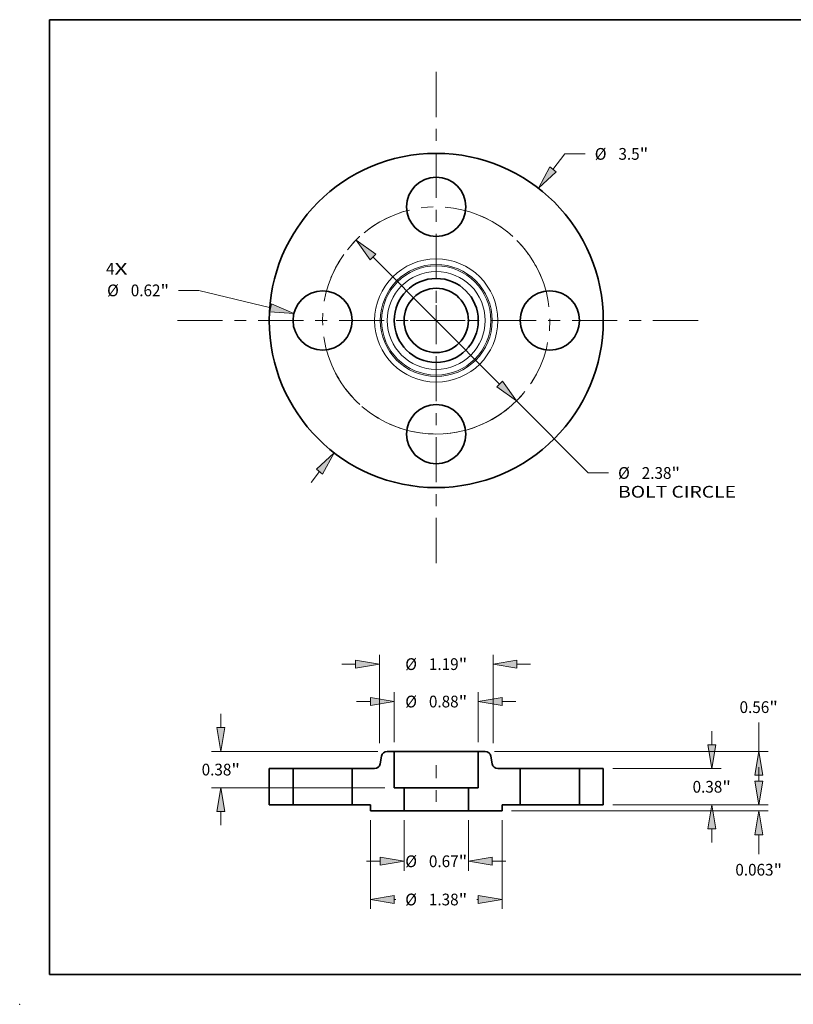
# Model space of a CAD drawing. Extents: x 0 to 10.8, y 0 to 8.2.
# Drawn here: x 0 to 6.5, y 0 to 8.2 of the extents above; entities that cross this region are included whole.
import ezdxf
from ezdxf.enums import TextEntityAlignment as Align

# ---------------------------------------------------------------- set-up
doc = ezdxf.new("R2010")
doc.units = 0
doc.header["$MEASUREMENT"] = 0
doc.linetypes.add('DASHDOT', pattern=[18.5, 12, -3, 0.5, -3])
doc.layers.get('0').update_dxf_attribs({"lineweight": 13})
doc.layers.add('1', color=7, linetype='Continuous', lineweight=13)
doc.styles.get("Standard").update_dxf_attribs({"font": 'isocp.shx'})

# ---------------------------------------------------------------- blocks, each defined once
blk = doc.blocks.new('BLOCK7')
at = {"color": 7, "lineweight": 13, "ltscale": 0.03937}
for s, p, p2 in [('4', (-3.459229, 0.4798), (-3.370333, 0.4798)), ('X', (-3.370333, 0.4798), (-3.233612, 0.4798))]:
    blk.add_text(s, height=0.123032, dxfattribs=at).set_placement(p, p2, align=Align.FIT)
blk = doc.blocks.new('BLOCK8')
at = {"color": 7, "lineweight": 13, "ltscale": 0.005122}
blk.add_line((1.222892, 1.582568), (1.34817, 1.744692), dxfattribs=at)
at = {"color": 7, "lineweight": 13, "ltscale": 0.005312}
blk.add_line((1.34817, 1.744692), (1.56067, 1.744692), dxfattribs=at)
at = {"color": 7, "lineweight": 13, "ltscale": 0.003593}
blk.add_line((-1.31076, -1.696279), (-1.222892, -1.582568), dxfattribs=at)
at = {"color": 7, "lineweight": 13, "ltscale": 0.03937}
for points in [[(1.189923, 1.608044), (1.070033, 1.384749), (1.255862, 1.557091)], [(-1.189923, -1.608044), (-1.070033, -1.384749), (-1.255862, -1.557091)]]:
    blk.add_lwpolyline(points, close=True, dxfattribs=at)
for points in [[(1.189923, 1.608044), (1.070033, 1.384749), (1.189923, 1.608044), (1.255862, 1.557091)], [(-1.189923, -1.608044), (-1.070033, -1.384749), (-1.189923, -1.608044), (-1.255862, -1.557091)]]:
    blk.add_solid(points, dxfattribs=at)
for s, p, p2 in [('%%c', (1.66067, 1.683176), (1.783702, 1.683176)), ('3.5', (1.908701, 1.683176), (2.130941, 1.683176)), ('"', (2.130941, 1.683176), (2.221164, 1.683176))]:
    blk.add_text(s, height=0.123031, dxfattribs=at).set_placement(p, p2, align=Align.FIT)
blk = doc.blocks.new('BLOCK9')
at = {"color": 7, "lineweight": 13, "ltscale": 0.005313}
blk.add_line((-2.485859, 0.314859), (-2.698359, 0.314859), dxfattribs=at)
at = {"color": 7, "lineweight": 13, "ltscale": 0.019339}
blk.add_line((-1.734164, 0.132217), (-2.485859, 0.314859), dxfattribs=at)
at = {"color": 7, "lineweight": 13, "ltscale": 0.03937}
blk.add_lwpolyline([(-1.744002, 0.091729), (-1.491236, 0.073192), (-1.724327, 0.172705)], close=True, dxfattribs=at)
blk.add_solid([(-1.744002, 0.091729), (-1.491236, 0.073192), (-1.744002, 0.091729), (-1.724327, 0.172705)], dxfattribs=at)
for s, p, p2 in [('%%c', (-3.447749, 0.253343), (-3.324717, 0.253343)), ('0.62', (-3.199717, 0.253343), (-2.888582, 0.253343)), ('"', (-2.888582, 0.253343), (-2.798359, 0.253343))]:
    blk.add_text(s, height=0.123031, dxfattribs=at).set_placement(p, p2, align=Align.FIT)
blk = doc.blocks.new('BLOCK10')
at = {"color": 7, "lineweight": 13, "ltscale": 0.03937}
for p, q in [((-0.663657, 0.665707), (0.663658, -0.665707)), ((0.840159, -0.842753), (1.592429, -1.597345))]:
    blk.add_line(p, q, dxfattribs=at)
at = {"color": 7, "lineweight": 13, "ltscale": 0.005312}
blk.add_line((1.592429, -1.597345), (1.804929, -1.597345), dxfattribs=at)
at = {"color": 7, "lineweight": 13, "ltscale": 0.03937}
for points in [[(-0.63415, 0.695123), (-0.840159, 0.842753), (-0.693165, 0.63629)], [(0.63415, -0.695123), (0.840159, -0.842753), (0.693165, -0.63629)]]:
    blk.add_lwpolyline(points, close=True, dxfattribs=at)
blk.add_arc((0, 0), 1.19, 258.018616, 319.65064, dxfattribs=at)
for points in [[(-0.63415, 0.695123), (-0.840159, 0.842753), (-0.63415, 0.695123), (-0.693165, 0.63629)], [(0.63415, -0.695123), (0.840159, -0.842753), (0.63415, -0.695123), (0.693165, -0.63629)]]:
    blk.add_solid(points, dxfattribs=at)
for s, p, p2 in [('%%c', (1.904929, -1.658861), (2.02796, -1.658861)), ('2.38', (2.15296, -1.658861), (2.464095, -1.658861)), ('"', (2.464095, -1.658861), (2.554318, -1.658861)), ('BOLT CIRCLE', (1.904929, -1.855711), (3.140222, -1.855711))]:
    blk.add_text(s, height=0.123031, dxfattribs=at).set_placement(p, p2, align=Align.FIT)
blk = doc.blocks.new('BLOCK11')
at = {"color": 7, "linetype": 'DASHDOT', "lineweight": 13, "ltscale": 0.03937}
blk.add_line((-2.711976, 0), (0.331976, 0), dxfattribs=at)
blk.add_arc((0, 0), 1.19, 106.720333, 253.279667, dxfattribs=at)
blk = doc.blocks.new('BLOCK12')
at = {"color": 7, "linetype": 'DASHDOT', "lineweight": 13, "ltscale": 0.03937}
blk.add_line((0, 2.603187), (0, -0.223187), dxfattribs=at)
blk.add_arc((0, 0), 1.19, 21.958297, 158.041712, dxfattribs=at)
blk = doc.blocks.new('BLOCK13')
at = {"color": 7, "linetype": 'DASHDOT', "lineweight": 13, "ltscale": 0.03937}
blk.add_line((2.743059, 0), (-0.363059, 0), dxfattribs=at)
blk.add_arc((0, 0), 1.19, 285.223751, 74.776249, dxfattribs=at)
blk = doc.blocks.new('BLOCK14')
at = {"color": 7, "linetype": 'DASHDOT', "lineweight": 13, "ltscale": 0.03937}
blk.add_line((0, -2.541021), (0, 0.161021), dxfattribs=at)
blk.add_arc((0, 0), 1.19, 204.951414, 335.048592, dxfattribs=at)
blk = doc.blocks.new('BLOCK15')
at = {"color": 7, "lineweight": 13, "ltscale": 0.013198}
for p, q in [((-0.337, -0.160925), (-0.337, -0.688847)), ((0.337, -0.160925), (0.337, -0.688847))]:
    blk.add_line(p, q, dxfattribs=at)
at = {"color": 7, "lineweight": 13, "ltscale": 0.003593}
for p, q in [((-0.730701, -0.590422), (-0.586996, -0.590422)), ((0.586996, -0.590422), (0.730701, -0.590422))]:
    blk.add_line(p, q, dxfattribs=at)
at = {"color": 7, "lineweight": 13, "ltscale": 0.03937}
for points in [[(-0.586996, -0.632088), (-0.337, -0.590422), (-0.586996, -0.548756)], [(0.586996, -0.548756), (0.337, -0.590422), (0.586996, -0.632088)]]:
    blk.add_lwpolyline(points, close=True, dxfattribs=at)
for points in [[(-0.586996, -0.632088), (-0.337, -0.590422), (-0.586996, -0.632088), (-0.586996, -0.548756)], [(0.586996, -0.548756), (0.337, -0.590422), (0.586996, -0.548756), (0.586996, -0.632088)]]:
    blk.add_solid(points, dxfattribs=at)
for s, p, p2 in [('%%c', (-0.324695, -0.651938), (-0.201663, -0.651938)), ('0.67', (-0.076663, -0.651938), (0.234471, -0.651938)), ('"', (0.234471, -0.651938), (0.324695, -0.651938))]:
    blk.add_text(s, height=0.123031, dxfattribs=at).set_placement(p, p2, align=Align.FIT)
blk = doc.blocks.new('BLOCK16')
at = {"color": 7, "lineweight": 13, "ltscale": 0.013065}
for p, q in [((-0.44, 0.658425), (-0.44, 1.181039)), ((0.44, 0.658425), (0.44, 1.181039))]:
    blk.add_line(p, q, dxfattribs=at)
at = {"color": 7, "lineweight": 13, "ltscale": 0.003593}
for p, q in [((-0.833701, 1.082614), (-0.689997, 1.082614)), ((0.689997, 1.082614), (0.833701, 1.082614))]:
    blk.add_line(p, q, dxfattribs=at)
at = {"color": 7, "lineweight": 13, "ltscale": 0.03937}
for points in [[(-0.689997, 1.040948), (-0.44, 1.082614), (-0.689997, 1.12428)], [(0.689997, 1.12428), (0.44, 1.082614), (0.689997, 1.040948)]]:
    blk.add_lwpolyline(points, close=True, dxfattribs=at)
for points in [[(-0.689997, 1.040948), (-0.44, 1.082614), (-0.689997, 1.040948), (-0.689997, 1.12428)], [(0.689997, 1.12428), (0.44, 1.082614), (0.689997, 1.12428), (0.689997, 1.040948)]]:
    blk.add_solid(points, dxfattribs=at)
for s, p, p2 in [('%%c', (-0.324695, 1.021098), (-0.201663, 1.021098)), ('0.88', (-0.076663, 1.021098), (0.234471, 1.021098)), ('"', (0.234471, 1.021098), (0.324695, 1.021098))]:
    blk.add_text(s, height=0.123031, dxfattribs=at).set_placement(p, p2, align=Align.FIT)
blk = doc.blocks.new('BLOCK17')
at = {"color": 7, "lineweight": 13, "ltscale": 0.03937}
for p, q in [((-0.69, -0.160925), (-0.69, -1.089191)), ((0.69, -0.160925), (0.69, -1.089191))]:
    blk.add_line(p, q, dxfattribs=at)
at = {"color": 7, "lineweight": 13, "ltscale": 0.000383}
for p, q in [((-0.440003, -0.990765), (-0.424695, -0.990765)), ((0.424695, -0.990765), (0.440003, -0.990765))]:
    blk.add_line(p, q, dxfattribs=at)
at = {"color": 7, "lineweight": 13, "ltscale": 0.03937}
for points in [[(-0.440003, -0.9491), (-0.69, -0.990765), (-0.440003, -1.032431)], [(0.440003, -1.032431), (0.69, -0.990765), (0.440003, -0.9491)]]:
    blk.add_lwpolyline(points, close=True, dxfattribs=at)
for points in [[(-0.440003, -0.9491), (-0.69, -0.990765), (-0.440003, -0.9491), (-0.440003, -1.032431)], [(0.440003, -1.032431), (0.69, -0.990765), (0.440003, -1.032431), (0.440003, -0.9491)]]:
    blk.add_solid(points, dxfattribs=at)
for s, p, p2 in [('%%c', (-0.324695, -1.052281), (-0.201663, -1.052281)), ('1.38', (-0.076663, -1.052281), (0.234471, -1.052281)), ('"', (0.234471, -1.052281), (0.324695, -1.052281))]:
    blk.add_text(s, height=0.123031, dxfattribs=at).set_placement(p, p2, align=Align.FIT)
blk = doc.blocks.new('BLOCK18')
at = {"color": 7, "lineweight": 13, "ltscale": 0.003593}
for p, q in [((-2.256699, 0.809997), (-2.256699, 0.953701)), ((-2.256699, -0.213701), (-2.256699, -0.069997))]:
    blk.add_line(p, q, dxfattribs=at)
at = {"color": 7, "lineweight": 13, "ltscale": 0.03937}
for p, q in [((-0.61134, 0.56), (-2.355124, 0.56)), ((-0.538425, 0.18), (-2.355124, 0.18))]:
    blk.add_line(p, q, dxfattribs=at)
for points in [[(-2.298365, 0.809997), (-2.256699, 0.56), (-2.215033, 0.809997)], [(-2.215033, -0.069997), (-2.256699, 0.18), (-2.298365, -0.069997)]]:
    blk.add_lwpolyline(points, close=True, dxfattribs=at)
for points in [[(-2.298365, 0.809997), (-2.256699, 0.56), (-2.298365, 0.809997), (-2.215033, 0.809997)], [(-2.215033, -0.069997), (-2.256699, 0.18), (-2.215033, -0.069997), (-2.298365, -0.069997)]]:
    blk.add_solid(points, dxfattribs=at)
for s, p, p2 in [('0.38', (-2.457378, 0.308484), (-2.146243, 0.308484)), ('"', (-2.146243, 0.308484), (-2.05602, 0.308484))]:
    blk.add_text(s, height=0.123031, dxfattribs=at).set_placement(p, p2, align=Align.FIT)
blk = doc.blocks.new('BLOCK19')
at = {"color": 7, "lineweight": 13, "ltscale": 0.03937}
for p, q in [((-0.595, 0.648427), (-0.595, 1.573052)), ((0.595, 0.648427), (0.595, 1.573052))]:
    blk.add_line(p, q, dxfattribs=at)
at = {"color": 7, "lineweight": 13, "ltscale": 0.003593}
for p, q in [((-0.988701, 1.474627), (-0.844997, 1.474627)), ((0.844997, 1.474627), (0.988701, 1.474627))]:
    blk.add_line(p, q, dxfattribs=at)
at = {"color": 7, "lineweight": 13, "ltscale": 0.03937}
for points in [[(-0.844997, 1.432961), (-0.595, 1.474627), (-0.844997, 1.516293)], [(0.844997, 1.516293), (0.595, 1.474627), (0.844997, 1.432961)]]:
    blk.add_lwpolyline(points, close=True, dxfattribs=at)
for points in [[(-0.844997, 1.432961), (-0.595, 1.474627), (-0.844997, 1.432961), (-0.844997, 1.516293)], [(0.844997, 1.516293), (0.595, 1.474627), (0.844997, 1.516293), (0.844997, 1.432961)]]:
    blk.add_solid(points, dxfattribs=at)
for s, p, p2 in [('%%c', (-0.324695, 1.413111), (-0.201663, 1.413111)), ('1.19', (-0.076663, 1.413111), (0.234471, 1.413111)), ('"', (0.234471, 1.413111), (0.324695, 1.413111))]:
    blk.add_text(s, height=0.123031, dxfattribs=at).set_placement(p, p2, align=Align.FIT)
blk = doc.blocks.new('BLOCK20')
at = {"color": 7, "lineweight": 13, "ltscale": 0.003593}
blk.add_line((3.378233, 0.249997), (3.378233, 0.393701), dxfattribs=at)
at = {"color": 7, "lineweight": 13, "ltscale": 0.03937}
for p, q in [((1.848425, 0), (3.476658, 0)), ((0.788425, -0.0625), (3.476658, -0.0625))]:
    blk.add_line(p, q, dxfattribs=at)
at = {"color": 7, "lineweight": 13, "ltscale": 0.00512}
blk.add_line((3.378233, -0.517284), (3.378233, -0.312497), dxfattribs=at)
at = {"color": 7, "lineweight": 13, "ltscale": 0.03937}
for points in [[(3.336566, 0.249997), (3.378233, 0), (3.419898, 0.249997)], [(3.419898, -0.312497), (3.378233, -0.0625), (3.336566, -0.312497)]]:
    blk.add_lwpolyline(points, close=True, dxfattribs=at)
for points in [[(3.336566, 0.249997), (3.378233, 0), (3.336566, 0.249997), (3.419898, 0.249997)], [(3.419898, -0.312497), (3.378233, -0.0625), (3.419898, -0.312497), (3.336566, -0.312497)]]:
    blk.add_solid(points, dxfattribs=at)
for s, p, p2 in [('0.063', (3.133106, -0.740315), (3.533136, -0.740315)), ('"', (3.533136, -0.740315), (3.623359, -0.740315))]:
    blk.add_text(s, height=0.123031, dxfattribs=at).set_placement(p, p2, align=Align.FIT)
blk = doc.blocks.new('BLOCK21')
at = {"color": 7, "lineweight": 13, "ltscale": 0.003593}
for p, q in [((2.886107, 0.629997), (2.886107, 0.773701)), ((2.886107, -0.393701), (2.886107, -0.249997))]:
    blk.add_line(p, q, dxfattribs=at)
at = {"color": 7, "lineweight": 13, "ltscale": 0.03937}
for p, q in [((1.848425, 0.38), (2.984532, 0.38)), ((1.848425, 0), (2.984532, 0))]:
    blk.add_line(p, q, dxfattribs=at)
for points in [[(2.84444, 0.629997), (2.886107, 0.38), (2.927772, 0.629997)], [(2.927772, -0.249997), (2.886107, 0), (2.84444, -0.249997)]]:
    blk.add_lwpolyline(points, close=True, dxfattribs=at)
for points in [[(2.84444, 0.629997), (2.886107, 0.38), (2.84444, 0.629997), (2.927772, 0.629997)], [(2.927772, -0.249997), (2.886107, 0), (2.927772, -0.249997), (2.84444, -0.249997)]]:
    blk.add_solid(points, dxfattribs=at)
for s, p, p2 in [('0.38', (2.685428, 0.128484), (2.996562, 0.128484)), ('"', (2.996562, 0.128484), (3.086785, 0.128484))]:
    blk.add_text(s, height=0.123031, dxfattribs=at).set_placement(p, p2, align=Align.FIT)
blk = doc.blocks.new('BLOCK22')
at = {"color": 7, "lineweight": 13, "ltscale": 0.007567}
blk.add_line((3.378233, 0.56), (3.378233, 0.862664), dxfattribs=at)
at = {"color": 7, "lineweight": 13, "ltscale": 0.03937}
for p, q in [((0.61134, 0.56), (3.476658, 0.56)), ((1.848425, 0), (3.476658, 0))]:
    blk.add_line(p, q, dxfattribs=at)
at = {"color": 7, "lineweight": 13, "ltscale": 0.0015}
blk.add_line((3.378233, 0.249997), (3.378233, 0.310003), dxfattribs=at)
at = {"color": 7, "lineweight": 13, "ltscale": 0.03937}
for points in [[(3.419898, 0.310003), (3.378233, 0.56), (3.336566, 0.310003)], [(3.336566, 0.249997), (3.378233, 0), (3.419898, 0.249997)]]:
    blk.add_lwpolyline(points, close=True, dxfattribs=at)
for points in [[(3.419898, 0.310003), (3.378233, 0.56), (3.419898, 0.310003), (3.336566, 0.310003)], [(3.336566, 0.249997), (3.378233, 0), (3.336566, 0.249997), (3.419898, 0.249997)]]:
    blk.add_solid(points, dxfattribs=at)
for s, p, p2 in [('0.56', (3.177554, 0.962664), (3.488688, 0.962664)), ('"', (3.488688, 0.962664), (3.578911, 0.962664))]:
    blk.add_text(s, height=0.123031, dxfattribs=at).set_placement(p, p2, align=Align.FIT)
blk = doc.blocks.new('BLOCK23')
at = {"color": 7, "lineweight": 5, "ltscale": 0.00625}
for p, q in [((1.5, 0.38), (1.75, 0.38)), ((1.75, 0), (1.5, 0))]:
    blk.add_line(p, q, dxfattribs=at)
at = {"color": 7, "lineweight": 5, "ltscale": 0.0095}
for p, q in [((1.5, 0), (1.5, 0.38)), ((1.75, 0.38), (1.75, 0))]:
    blk.add_line(p, q, dxfattribs=at)
blk = doc.blocks.new('BLOCK24')
at = {"color": 7, "lineweight": 5, "ltscale": 0.00011}
for p, q in [((-0.571079, 0.514729), (-0.569841, 0.51896)), ((-0.569841, 0.51896), (-0.568295, 0.523088)), ((-0.568295, 0.523088), (-0.566451, 0.527092)), ((-0.566451, 0.527092), (-0.564317, 0.530949)), ((-0.564317, 0.530949), (-0.561906, 0.53464)), ((-0.561906, 0.53464), (-0.55923, 0.538143)), ((-0.55923, 0.538143), (-0.556305, 0.541441)), ((-0.556305, 0.541441), (-0.553145, 0.544515)), ((-0.553145, 0.544515), (-0.549768, 0.547348)), ((-0.549768, 0.547348), (-0.546192, 0.549926)), ((-0.546192, 0.549926), (-0.542437, 0.552235)), ((-0.542437, 0.552235), (-0.538522, 0.554261)), ((-0.538522, 0.554261), (-0.534469, 0.555995)), ((-0.534469, 0.555995), (-0.530299, 0.557426)), ((-0.530299, 0.557426), (-0.526036, 0.558548)), ((-0.526036, 0.558548), (-0.521702, 0.559353)), ((-0.521702, 0.559353), (-0.51732, 0.559838)), ((-0.51732, 0.559838), (-0.512915, 0.56)), ((-0.593944, 0.409051), (-0.591811, 0.412908)), ((-0.591811, 0.412908), (-0.589966, 0.416912)), ((-0.589966, 0.416912), (-0.58842, 0.42104)), ((-0.58842, 0.42104), (-0.587182, 0.425271)), ((-0.587182, 0.425271), (-0.586258, 0.429581)), ((-0.572004, 0.510419), (-0.571079, 0.514729)), ((-0.645346, 0.38), (-0.640941, 0.380162)), ((-0.640941, 0.380162), (-0.636559, 0.380647)), ((-0.636559, 0.380647), (-0.632225, 0.381452)), ((-0.632225, 0.381452), (-0.627962, 0.382574)), ((-0.627962, 0.382574), (-0.623792, 0.384005)), ((-0.623792, 0.384005), (-0.619739, 0.385739)), ((-0.619739, 0.385739), (-0.615824, 0.387765)), ((-0.615824, 0.387765), (-0.612069, 0.390074)), ((-0.612069, 0.390074), (-0.608493, 0.392652)), ((-0.608493, 0.392652), (-0.605116, 0.395485)), ((-0.605116, 0.395485), (-0.601956, 0.398559)), ((-0.601956, 0.398559), (-0.599031, 0.401857)), ((-0.599031, 0.401857), (-0.596355, 0.40536)), ((-0.596355, 0.40536), (-0.593944, 0.409051))]:
    blk.add_line(p, q, dxfattribs=at)
at = {"color": 7, "lineweight": 5, "ltscale": 0.001823}
blk.add_line((-0.512915, 0.56), (-0.44, 0.56), dxfattribs=at)
at = {"color": 7, "lineweight": 5, "ltscale": 0.0095}
for p, q in [((-0.44, 0.56), (-0.44, 0.18)), ((-0.88, 0), (-0.88, 0.38))]:
    blk.add_line(p, q, dxfattribs=at)
at = {"color": 7, "lineweight": 5, "ltscale": 0.002052}
blk.add_line((-0.586258, 0.429581), (-0.572004, 0.510419), dxfattribs=at)
at = {"color": 7, "lineweight": 5, "ltscale": 0.005866}
blk.add_line((-0.88, 0.38), (-0.645346, 0.38), dxfattribs=at)
at = {"color": 7, "lineweight": 5, "ltscale": 0.002575}
blk.add_line((-0.44, 0.18), (-0.337, 0.18), dxfattribs=at)
at = {"color": 7, "lineweight": 5, "ltscale": 0.006063}
blk.add_line((-0.337, 0.18), (-0.337, -0.0625), dxfattribs=at)
at = {"color": 7, "lineweight": 5, "ltscale": 0.00475}
blk.add_line((-0.69, 0), (-0.88, 0), dxfattribs=at)
at = {"color": 7, "lineweight": 5, "ltscale": 0.001562}
blk.add_line((-0.69, -0.0625), (-0.69, 0), dxfattribs=at)
at = {"color": 7, "lineweight": 5, "ltscale": 0.008825}
blk.add_line((-0.337, -0.0625), (-0.69, -0.0625), dxfattribs=at)
blk = doc.blocks.new('BLOCK25')
at = {"color": 7, "lineweight": 5, "ltscale": 0.001823}
blk.add_line((0.44, 0.56), (0.512915, 0.56), dxfattribs=at)
at = {"color": 7, "lineweight": 5, "ltscale": 0.0095}
for p, q in [((0.44, 0.18), (0.44, 0.56)), ((0.88, 0.38), (0.88, 0))]:
    blk.add_line(p, q, dxfattribs=at)
at = {"color": 7, "lineweight": 5, "ltscale": 0.00011}
for p, q in [((0.512915, 0.56), (0.51732, 0.559838)), ((0.51732, 0.559838), (0.521702, 0.559353)), ((0.521702, 0.559353), (0.526036, 0.558548)), ((0.526036, 0.558548), (0.530299, 0.557426)), ((0.530299, 0.557426), (0.534469, 0.555995)), ((0.534469, 0.555995), (0.538522, 0.554261)), ((0.538522, 0.554261), (0.542437, 0.552235)), ((0.542437, 0.552235), (0.546192, 0.549926)), ((0.546192, 0.549926), (0.549768, 0.547348)), ((0.549768, 0.547348), (0.553145, 0.544515)), ((0.553145, 0.544515), (0.556305, 0.541441)), ((0.556305, 0.541441), (0.55923, 0.538143)), ((0.55923, 0.538143), (0.561906, 0.53464)), ((0.561906, 0.53464), (0.564317, 0.530949)), ((0.564317, 0.530949), (0.566451, 0.527092)), ((0.566451, 0.527092), (0.568295, 0.523088)), ((0.568295, 0.523088), (0.569841, 0.51896)), ((0.569841, 0.51896), (0.571079, 0.514729)), ((0.571079, 0.514729), (0.572004, 0.510419)), ((0.586258, 0.429581), (0.587182, 0.425271)), ((0.587182, 0.425271), (0.58842, 0.42104)), ((0.58842, 0.42104), (0.589966, 0.416912)), ((0.589966, 0.416912), (0.591811, 0.412908)), ((0.591811, 0.412908), (0.593944, 0.409051)), ((0.593944, 0.409051), (0.596355, 0.40536)), ((0.596355, 0.40536), (0.599031, 0.401857)), ((0.599031, 0.401857), (0.601956, 0.398559)), ((0.601956, 0.398559), (0.605116, 0.395485)), ((0.605116, 0.395485), (0.608493, 0.392652)), ((0.608493, 0.392652), (0.612069, 0.390074)), ((0.612069, 0.390074), (0.615824, 0.387765)), ((0.615824, 0.387765), (0.619739, 0.385739)), ((0.619739, 0.385739), (0.623792, 0.384005)), ((0.623792, 0.384005), (0.627962, 0.382574)), ((0.627962, 0.382574), (0.632225, 0.381452)), ((0.632225, 0.381452), (0.636559, 0.380647)), ((0.636559, 0.380647), (0.640941, 0.380162)), ((0.640941, 0.380162), (0.645346, 0.38))]:
    blk.add_line(p, q, dxfattribs=at)
at = {"color": 7, "lineweight": 5, "ltscale": 0.002052}
blk.add_line((0.572004, 0.510419), (0.586258, 0.429581), dxfattribs=at)
at = {"color": 7, "lineweight": 5, "ltscale": 0.005866}
blk.add_line((0.645346, 0.38), (0.88, 0.38), dxfattribs=at)
at = {"color": 7, "lineweight": 5, "ltscale": 0.006063}
blk.add_line((0.337, -0.0625), (0.337, 0.18), dxfattribs=at)
at = {"color": 7, "lineweight": 5, "ltscale": 0.002575}
blk.add_line((0.337, 0.18), (0.44, 0.18), dxfattribs=at)
at = {"color": 7, "lineweight": 5, "ltscale": 0.00475}
blk.add_line((0.88, 0), (0.69, 0), dxfattribs=at)
at = {"color": 7, "lineweight": 5, "ltscale": 0.001562}
blk.add_line((0.69, 0), (0.69, -0.0625), dxfattribs=at)
at = {"color": 7, "lineweight": 5, "ltscale": 0.008825}
blk.add_line((0.69, -0.0625), (0.337, -0.0625), dxfattribs=at)
blk = doc.blocks.new('BLOCK26')
at = {"color": 7, "lineweight": 5, "ltscale": 0.0095}
for p, q in [((-1.75, 0), (-1.75, 0.38)), ((-1.5, 0.38), (-1.5, 0))]:
    blk.add_line(p, q, dxfattribs=at)
at = {"color": 7, "lineweight": 5, "ltscale": 0.00625}
for p, q in [((-1.75, 0.38), (-1.5, 0.38)), ((-1.5, 0), (-1.75, 0))]:
    blk.add_line(p, q, dxfattribs=at)

msp = doc.modelspace()

# ---------------------------------------------------------------- linework, layer by layer
at = {"color": 7, "lineweight": 35, "ltscale": 0.001642}
for p, q in [((3.0332, 2.079), (3.0218, 2.0143)), ((3.9484, 2.079), (3.9599, 2.0143))]:
    msp.add_line(p, q, dxfattribs=at)
at = {"color": 7, "lineweight": 35, "ltscale": 0.001458}
for p, q in [((3.1388, 2.1187), (3.0805, 2.1187)), ((3.9012, 2.1187), (3.8428, 2.1187))]:
    msp.add_line(p, q, dxfattribs=at)
at = {"color": 7, "lineweight": 35, "ltscale": 0.001077}
msp.add_line((3.1388, 2.1187), (3.1819, 2.1187), dxfattribs=at)
at = {"color": 7, "lineweight": 35, "ltscale": 0.0076}
for p, q in [((3.1388, 2.1187), (3.1388, 1.8147)), ((3.8428, 2.1187), (3.8428, 1.8147)), ((2.0908, 1.9747), (2.0908, 1.6707)), ((2.2908, 1.9747), (2.2908, 1.6707)), ((2.7868, 1.9747), (2.7868, 1.6707)), ((4.1948, 1.9747), (4.1948, 1.6707)), ((4.6908, 1.9747), (4.6908, 1.6707)), ((4.8908, 1.9747), (4.8908, 1.6707))]:
    msp.add_line(p, q, dxfattribs=at)
at = {"color": 7, "lineweight": 35, "ltscale": 0.016523}
msp.add_line((3.1819, 2.1187), (3.8428, 2.1187), dxfattribs=at)
at = {"color": 7, "linetype": 'DASHDOT', "lineweight": 13, "ltscale": 0.00912}
msp.add_line((3.4908, 2.0051), (3.4908, 1.6402), dxfattribs=at)
at = {"color": 7, "lineweight": 35, "ltscale": 0.005}
for p, q in [((2.2908, 1.9747), (2.0908, 1.9747)), ((4.8908, 1.9747), (4.6908, 1.9747)), ((2.2908, 1.6707), (2.0908, 1.6707)), ((4.8908, 1.6707), (4.6908, 1.6707))]:
    msp.add_line(p, q, dxfattribs=at)
at = {"color": 7, "lineweight": 35, "ltscale": 0.000759}
for p, q in [((2.2908, 1.9747), (2.3212, 1.9747)), ((4.1948, 1.9747), (4.2252, 1.9747)), ((2.2908, 1.6707), (2.3212, 1.6707)), ((4.1948, 1.6707), (4.2252, 1.6707))]:
    msp.add_line(p, q, dxfattribs=at)
at = {"color": 7, "lineweight": 35, "ltscale": 0.011641}
for p, q in [((2.3212, 1.9747), (2.7868, 1.9747)), ((4.2252, 1.9747), (4.6908, 1.9747)), ((2.3212, 1.6707), (2.7868, 1.6707)), ((4.2252, 1.6707), (4.6908, 1.6707))]:
    msp.add_line(p, q, dxfattribs=at)
at = {"color": 7, "lineweight": 35, "ltscale": 0.004693}
for p, q in [((2.9746, 1.9747), (2.7868, 1.9747)), ((4.1948, 1.9747), (4.0071, 1.9747))]:
    msp.add_line(p, q, dxfattribs=at)
at = {"color": 7, "lineweight": 35, "ltscale": 0.00206}
for p, q in [((3.2212, 1.8147), (3.1388, 1.8147)), ((3.8428, 1.8147), (3.7604, 1.8147))]:
    msp.add_line(p, q, dxfattribs=at)
at = {"color": 7, "lineweight": 35, "ltscale": 0.00485}
for p, q in [((3.2212, 1.8147), (3.2212, 1.6207)), ((3.7604, 1.8147), (3.7604, 1.6207))]:
    msp.add_line(p, q, dxfattribs=at)
at = {"color": 7, "lineweight": 35, "ltscale": 0.009971}
for p, q in [((3.2212, 1.8147), (3.6201, 1.8147)), ((3.2212, 1.6207), (3.6201, 1.6207))]:
    msp.add_line(p, q, dxfattribs=at)
at = {"color": 7, "lineweight": 35, "ltscale": 0.003509}
for p, q in [((3.6201, 1.8147), (3.7604, 1.8147)), ((3.6201, 1.6207), (3.7604, 1.6207))]:
    msp.add_line(p, q, dxfattribs=at)
at = {"color": 7, "lineweight": 35, "ltscale": 0.0038}
for p, q in [((2.9388, 1.6707), (2.7868, 1.6707)), ((4.1948, 1.6707), (4.0428, 1.6707))]:
    msp.add_line(p, q, dxfattribs=at)
at = {"color": 7, "lineweight": 35, "ltscale": 0.00125}
for p, q in [((2.9388, 1.6707), (2.9388, 1.6207)), ((4.0428, 1.6707), (4.0428, 1.6207))]:
    msp.add_line(p, q, dxfattribs=at)
at = {"color": 7, "lineweight": 35, "ltscale": 0.00706}
for p, q in [((3.2212, 1.6207), (2.9388, 1.6207)), ((4.0428, 1.6207), (3.7604, 1.6207))]:
    msp.add_line(p, q, dxfattribs=at)
at = {"color": 7, "lineweight": 35, "ltscale": 0.03937}
for points in [[(3.0805, 2.1187, 0.363969), (3.0332, 2.079)], [(3.9484, 2.079, 0.363969), (3.9012, 2.1187)], [(2.9746, 1.9747, 0.363969), (3.0218, 2.0143)], [(3.9599, 2.0143, 0.363969), (4.0071, 1.9747)]]:
    msp.add_lwpolyline(points, format="xyb", dxfattribs=at)
for centre, radius in [((3.4908, 5.7298), 1.4), ((3.4908, 6.6818), 0.248), ((3.4908, 5.7298), 0.352), ((2.5388, 5.7298), 0.248), ((3.4908, 5.7298), 0.2696), ((4.4428, 5.7298), 0.248), ((3.4908, 4.7778), 0.248)]:
    msp.add_circle(centre, radius, dxfattribs=at)
at = {"color": 7, "lineweight": 13, "ltscale": 0.03937}
for radius in [0.5163, 0.469, 0.4576, 0.4103]:
    msp.add_circle((3.4908, 5.7298), radius, dxfattribs=at)
at = {"color": 7, "lineweight": 5, "ltscale": 0.03937}
msp.add_point((0, 0), dxfattribs=at)
at = {"layer": '1', "color": 7, "lineweight": 35, "ltscale": 0.03937}
for p, q in [((0.25, 0.25), (0.25, 8.25)), ((0.25, 8.25), (10.75, 8.25)), ((0.25, 0.25), (10.75, 0.25))]:
    msp.add_line(p, q, dxfattribs=at)

# ---------------------------------------------------------------- block references
at = {"lineweight": 0, "xscale": 0.8, "yscale": 0.8, "zscale": 0.8}
for name, p in [('BLOCK12', (3.4908, 5.7298)), ('BLOCK8', (3.4908, 5.7298)), ('BLOCK11', (3.4908, 5.7298)), ('BLOCK13', (3.4908, 5.7298)), ('BLOCK10', (3.4908, 5.7298)), ('BLOCK7', (3.4908, 5.7298)), ('BLOCK9', (3.4908, 5.7298)), ('BLOCK14', (3.4908, 5.7298)), ('BLOCK19', (3.4908, 1.6707)), ('BLOCK16', (3.4908, 1.6707)), ('BLOCK22', (3.4908, 1.6707)), ('BLOCK18', (3.4908, 1.6707)), ('BLOCK21', (3.4908, 1.6707)), ('BLOCK24', (3.4908, 1.6707)), ('BLOCK25', (3.4908, 1.6707)), ('BLOCK20', (3.4908, 1.6707)), ('BLOCK26', (3.4908, 1.6707)), ('BLOCK23', (3.4908, 1.6707)), ('BLOCK15', (3.4908, 1.6707)), ('BLOCK17', (3.4908, 1.6707))]:
    msp.add_blockref(name, p, dxfattribs=at)

doc.saveas('drawing.dxf')
